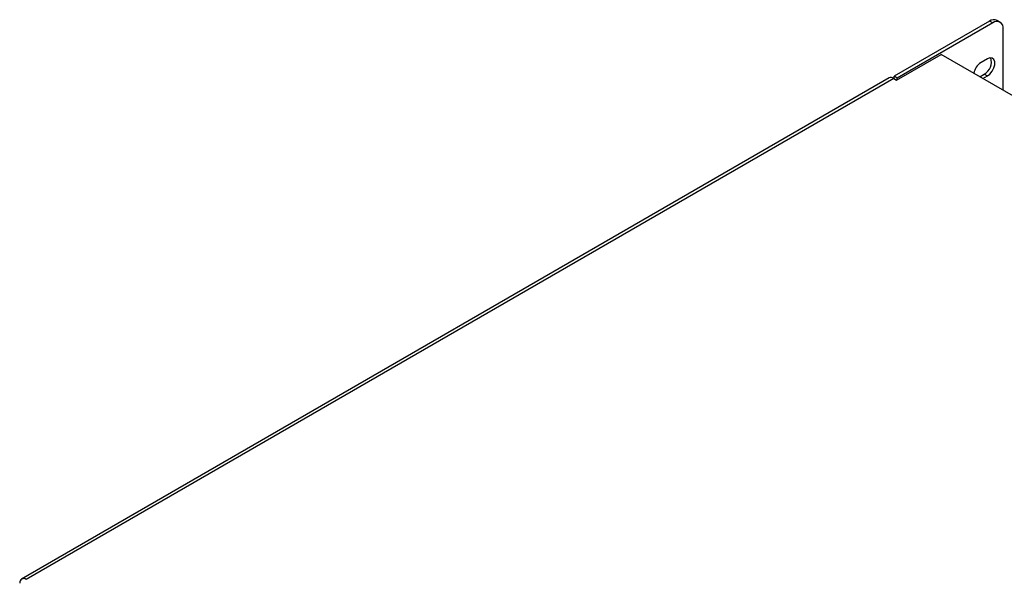
# Model space of a CAD drawing. Units: millimetres. Extents: x 28 to 404, y 44 to 230.
# Drawn here: x 276 to 342, y 193 to 230 of the extents above; entities that cross this region are included whole.
import ezdxf

# ---------------------------------------------------------------- set-up
doc = ezdxf.new("R2010")
doc.units = ezdxf.units.MM

msp = doc.modelspace()

# ---------------------------------------------------------------- linework, layer by layer
at = {"color": 7, "linetype": 'Continuous', "lineweight": 25}
for p, q in [((341.1552, 230.1467), (334.7912, 226.4729)), ((341.3673, 230.0243), (335.0034, 226.3504)), ((341.3673, 230.0243), (341.1552, 230.1467)), ((341.8673, 230.0738), (341.6552, 230.1962)), ((342.0744, 225.534), (342.0744, 229.6159)), ((334.9609, 226.2116), (337.9308, 227.9261)), ((399.8168, 192.2001), (337.9308, 227.9261)), ((341.0138, 227.6318), (340.5895, 227.3869)), ((340.5051, 226.44), (340.8016, 226.6111)), ((340.8016, 226.6111), (341.0138, 226.4887)), ((334.463, 226.3557), (276.5948, 192.949)), ((334.763, 226.3259), (276.8947, 192.9193)), ((334.763, 226.3259), (334.9609, 226.2116)), ((335.0034, 226.3504), (334.7912, 226.4729)), ((334.7912, 226.3096), (334.7912, 226.4729)), ((335.0034, 226.2361), (335.0034, 226.3504)), ((340.7173, 226.3175), (341.0138, 226.4887))]:
    msp.add_line(p, q, dxfattribs=at)
at = {"color": 7, "linetype": 'Continuous', "lineweight": 25, "flags": 128}
msp.add_lwpolyline([(341.0138, 226.4887), (341.1831, 226.6209), (341.3319, 226.8061), (341.4424, 227.0219), (341.5012, 227.2424), (341.5012, 227.4409), (341.4424, 227.5935), (341.3319, 227.6818), (341.1831, 227.6951), (341.0138, 227.6318)], dxfattribs=at)
at = {"color": 7, "linetype": 'Continuous', "lineweight": 25}
for centre, radius, start, end in [((341.4481, 229.7379), 0.503, 65.692881, 125.617577), ((341.6434, 229.6859), 0.4367, 350.785963, 129.203285), ((341.1868, 226.4657), 1.0979, 122.957052, 169.312404), ((340.367, 227.4196), 0.9179, 298.264455, 17.738202), ((334.575, 226.1506), 0.2337, 78.511918, 118.644027), ((334.5423, 225.9572), 0.4298, 59.100191, 79.370192), ((276.7291, 192.7179), 0.2608, 50.574764, 187.435504)]:
    msp.add_arc(centre, radius, start, end, dxfattribs=at)

doc.saveas('drawing.dxf')
